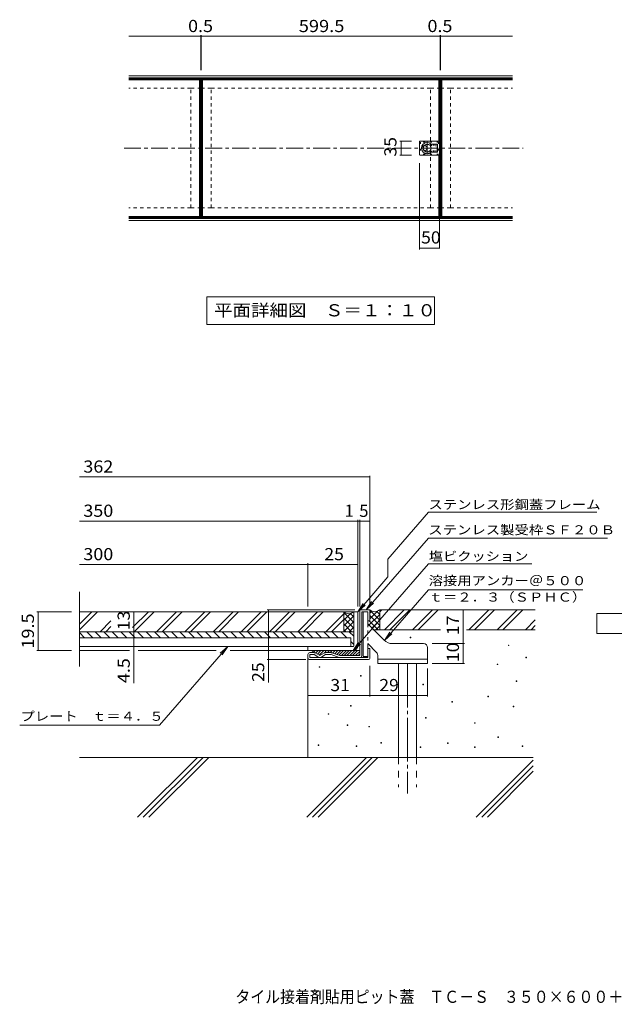
# Model space of a CAD drawing. Units: millimetres. Extents: x -1373 to 1455, y -1360 to 1225.
# Drawn here: x -1373 to 117, y -1360 to 1107 of the extents above; entities that cross this region are included whole.
import ezdxf

# ---------------------------------------------------------------- set-up
doc = ezdxf.new("R2010")
doc.units = ezdxf.units.MM
doc.header["$LTSCALE"] = 10
for name, pattern in [('JWW_CENTER1', [6.773333, 4.233333, -0.846667, 0.846667, -0.846667]), ('JWW_CENTER2', [13.546667, 11.006667, -0.846667, 0.846667, -0.846667]), ('JWW_DASHED1', [1.693333, 0.846667, -0.846667]), ('JWW_DASHED2', [3.386667, 1.693333, -1.693333]), ('JWW_HOJO', [1.693333, -1.27, 0.423333])]:
    doc.linetypes.add(name, pattern=pattern)
for name, color, linetype in [('C-0', 7, 'Continuous'), ('C-1', 7, 'Continuous'), ('C-2', 7, 'Continuous'), ('C-4', 7, 'Continuous'), ('C-5', 7, 'Continuous'), ('C-C', 7, 'Continuous'), ('C-F', 7, 'Continuous'), ('D-0', 7, 'Continuous'), ('D-1', 7, 'Continuous'), ('D-2', 7, 'Continuous'), ('D-3', 7, 'Continuous'), ('D-4', 7, 'Continuous'), ('D-5', 7, 'Continuous'), ('D-6', 7, 'Continuous'), ('D-9', 7, 'Continuous'), ('F-5ﾚｲﾔ', 7, 'Continuous')]:
    doc.layers.add(name, color=color, linetype=linetype)
doc.styles.add('ＭＳ ゴシック', font='txt', dxfattribs={"height": 1})

msp = doc.modelspace()

# ---------------------------------------------------------------- linework, layer by layer
at = {"layer": 'C-0', "color": 2, "linetype": 'Continuous', "lineweight": 9}
for p, q in [((-138.3, 966.3), (-1099.3, 966.3)), ((-138.3, 961.3), (-1099.3, 961.3)), ((-138.3, 609.3), (-1099.3, 609.3)), ((-138.3, 604.3), (-1099.3, 604.3))]:
    msp.add_line(p, q, dxfattribs=at)
at = {"layer": 'C-0', "color": 4, "linetype": 'Continuous', "lineweight": 9}
for p, q in [((-920.8, 960.3), (-1099.3, 960.3)), ((-920.8, 958.3), (-1099.3, 958.3)), ((-920.8, 960.3), (-920.8, 935.3)), ((-916.3, 960.3), (-320.8, 960.3)), ((-916.3, 960.3), (-916.3, 935.3)), ((-916.3, 958.3), (-320.8, 958.3)), ((-320.8, 960.3), (-320.8, 935.3)), ((-316.3, 960.3), (-316.3, 935.3)), ((-316.3, 960.3), (-138.3, 960.3)), ((-316.3, 958.3), (-138.3, 958.3)), ((-920.8, 935.3), (-923.8, 935.3)), ((-916.3, 935.3), (-913.3, 935.3)), ((-323.8, 935.3), (-320.8, 935.3)), ((-316.3, 935.3), (-313.3, 935.3)), ((-920.8, 635.3), (-923.8, 635.3)), ((-920.8, 610.3), (-920.8, 635.3)), ((-916.3, 610.3), (-916.3, 635.3)), ((-916.3, 635.3), (-913.3, 635.3)), ((-323.8, 635.3), (-320.8, 635.3)), ((-320.8, 610.3), (-320.8, 635.3)), ((-316.3, 610.3), (-316.3, 635.3)), ((-316.3, 635.3), (-313.3, 635.3)), ((-920.8, 612.3), (-1099.3, 612.3)), ((-920.8, 610.3), (-1099.3, 610.3)), ((-916.3, 612.3), (-320.8, 612.3)), ((-916.3, 610.3), (-320.8, 610.3)), ((-316.3, 612.3), (-138.3, 612.3)), ((-316.3, 610.3), (-138.3, 610.3))]:
    msp.add_line(p, q, dxfattribs=at)
at = {"layer": 'C-0', "color": 4, "linetype": 'JWW_DASHED1', "lineweight": 9}
for p, q in [((-943.8, 935.3), (-1099.3, 935.3)), ((-893.3, 935.3), (-343.8, 935.3)), ((-293.3, 935.3), (-138.3, 935.3)), ((-943.8, 635.3), (-1099.3, 635.3)), ((-893.3, 635.3), (-343.8, 635.3)), ((-293.3, 635.3), (-138.3, 635.3))]:
    msp.add_line(p, q, dxfattribs=at)
at = {"layer": 'C-1', "color": 6, "linetype": 'Continuous', "lineweight": 9}
for p, q in [((-918.8, 960.3), (-920.8, 960.3)), ((-920.8, 610.3), (-920.8, 960.3)), ((-918.8, 610.3), (-918.8, 960.3)), ((-918.3, 960.3), (-916.3, 960.3)), ((-918.3, 610.3), (-918.3, 960.3)), ((-916.3, 610.3), (-916.3, 960.3)), ((-318.8, 960.3), (-320.8, 960.3)), ((-320.8, 610.3), (-320.8, 960.3)), ((-318.8, 610.3), (-318.8, 960.3)), ((-318.3, 960.3), (-316.3, 960.3)), ((-318.3, 610.3), (-318.3, 960.3)), ((-316.3, 610.3), (-316.3, 960.3)), ((-923.8, 935.3), (-920.8, 935.3)), ((-913.3, 935.3), (-916.3, 935.3)), ((-323.8, 935.3), (-320.8, 935.3)), ((-313.3, 935.3), (-316.3, 935.3)), ((-923.8, 635.3), (-920.8, 635.3)), ((-913.3, 635.3), (-916.3, 635.3)), ((-323.8, 635.3), (-320.8, 635.3)), ((-313.3, 635.3), (-316.3, 635.3)), ((-918.8, 610.3), (-920.8, 610.3)), ((-918.3, 610.3), (-916.3, 610.3)), ((-318.8, 610.3), (-320.8, 610.3)), ((-318.3, 610.3), (-316.3, 610.3))]:
    msp.add_line(p, q, dxfattribs=at)
at = {"layer": 'C-1', "color": 6, "linetype": 'JWW_DASHED1', "lineweight": 9}
for p, q in [((-943.8, 935.3), (-923.8, 935.3)), ((-943.8, 635.3), (-943.8, 935.3)), ((-893.3, 935.3), (-913.3, 935.3)), ((-893.3, 635.3), (-893.3, 935.3)), ((-343.8, 935.3), (-323.8, 935.3)), ((-343.8, 635.3), (-343.8, 935.3)), ((-293.3, 935.3), (-313.3, 935.3)), ((-293.3, 635.3), (-293.3, 935.3)), ((-943.8, 635.3), (-923.8, 635.3)), ((-893.3, 635.3), (-913.3, 635.3)), ((-343.8, 635.3), (-323.8, 635.3)), ((-293.3, 635.3), (-313.3, 635.3))]:
    msp.add_line(p, q, dxfattribs=at)
at = {"layer": 'C-1', "color": 3, "linetype": 'JWW_CENTER1', "lineweight": 9}
msp.add_line((-1111.5, 785.3), (-111.1, 785.3), dxfattribs=at)
at = {"layer": 'C-2', "color": 3, "linetype": 'Continuous', "lineweight": 9}
for p, q in [((-922.3, 956.8), (-1099.3, 956.8)), ((-922.3, 613.8), (-922.3, 956.8)), ((-914.8, 956.8), (-322.3, 956.8)), ((-914.8, 613.8), (-914.8, 956.8)), ((-322.3, 802.8), (-322.3, 956.8)), ((-314.8, 956.8), (-138.3, 956.8)), ((-314.8, 613.8), (-314.8, 956.8)), ((-322.3, 613.8), (-322.3, 767.8)), ((-922.3, 613.8), (-1099.3, 613.8)), ((-914.8, 613.8), (-322.3, 613.8)), ((-314.8, 613.8), (-138.3, 613.8))]:
    msp.add_line(p, q, dxfattribs=at)
at = {"layer": 'C-4', "color": 7, "linetype": 'Continuous', "lineweight": 9}
for p, q in [((-1099.3, 1065.5), (-918.8, 1065.5)), ((-918.8, 1068.5), (-918.8, 980.3)), ((-918.8, 1065.5), (-918.3, 1065.5)), ((-918.3, 1068.5), (-918.3, 980.3)), ((-918.3, 1065.5), (-318.8, 1065.5)), ((-318.8, 1068.5), (-318.8, 980.3)), ((-318.8, 1065.5), (-318.3, 1065.5)), ((-318.3, 1068.5), (-318.3, 980.3)), ((-318.3, 1065.5), (-138.3, 1065.5)), ((-420.1, 802.8), (-390.8, 802.8)), ((-417.1, 802.8), (-417.1, 767.8)), ((-420.1, 767.8), (-390.8, 767.8)), ((-370.8, 531.5), (-370.8, 747.8)), ((-320.8, 533.5), (-320.8, 762.3)), ((-320.8, 534.5), (-370.8, 534.5))]:
    msp.add_line(p, q, dxfattribs=at)
at = {"layer": 'C-4', "color": 7, "linetype": 'Continuous', "lineweight": 9, "const_width": 1}
for points in [[(-918.3, 1065.5, 0.414214), (-918.8, 1066, 0.414214), (-919.3, 1065.5, 0.414214), (-918.8, 1065, 0.414214)], [(-917.8, 1065.5, 0.414214), (-918.3, 1066, 0.414214), (-918.8, 1065.5, 0.414214), (-918.3, 1065, 0.414214)], [(-318.3, 1065.5, 0.414214), (-318.8, 1066, 0.414214), (-319.3, 1065.5, 0.414214), (-318.8, 1065, 0.414214)], [(-317.8, 1065.5, 0.414214), (-318.3, 1066, 0.414214), (-318.8, 1065.5, 0.414214), (-318.3, 1065, 0.414214)], [(-416.6, 802.8, 0.414214), (-417.1, 803.3, 0.414214), (-417.6, 802.8, 0.414214), (-417.1, 802.3, 0.414214)], [(-416.6, 767.8, 0.414214), (-417.1, 768.3, 0.414214), (-417.6, 767.8, 0.414214), (-417.1, 767.3, 0.414214)], [(-370.3, 534.5, 0.414214), (-370.8, 535, 0.414214), (-371.3, 534.5, 0.414214), (-370.8, 534, 0.414214)], [(-320.3, 534.5, 0.414214), (-320.8, 535, 0.414214), (-321.3, 534.5, 0.414214), (-320.8, 534, 0.414214)]]:
    msp.add_lwpolyline(points, format="xyb", close=True, dxfattribs=at)
at = {"layer": 'C-5', "color": 7, "linetype": 'Continuous', "lineweight": 9}
for p, q in [((-904, 413), (-333, 413)), ((-904, 413), (-904, 343)), ((-333, 413), (-333, 343)), ((-904, 343), (-333, 343))]:
    msp.add_line(p, q, dxfattribs=at)
at = {"layer": 'C-C', "color": 2, "linetype": 'Continuous', "lineweight": 9}
for p, q in [((-370.8, 768.8), (-370.8, 801.8)), ((-321.8, 802.8), (-369.8, 802.8)), ((-325.8, 795.5), (-341.7, 795.5)), ((-325.8, 775), (-325.8, 795.5)), ((-320.8, 801.8), (-320.8, 768.8)), ((-321.8, 767.8), (-369.8, 767.8)), ((-325.8, 775), (-341.7, 775))]:
    msp.add_line(p, q, dxfattribs=at)
at = {"layer": 'C-C', "color": 2, "linetype": 'JWW_HOJO', "lineweight": 9}
for p, q in [((-368.3, 800.3), (-368.3, 770.3)), ((-323.3, 800.3), (-368.3, 800.3)), ((-340.8, 795.5), (-340.8, 775)), ((-323.3, 800.3), (-323.3, 770.3)), ((-323.3, 770.3), (-368.3, 770.3))]:
    msp.add_line(p, q, dxfattribs=at)
at = {"layer": 'C-C', "color": 7, "linetype": 'JWW_HOJO', "lineweight": 9}
for p, q in [((-359.6, 791.3), (-360.8, 791.3)), ((-359.6, 779.3), (-360.8, 779.3))]:
    msp.add_line(p, q, dxfattribs=at)
at = {"layer": 'C-C', "color": 3, "linetype": 'JWW_CENTER1', "lineweight": 9}
msp.add_line((-351.6, 801), (-351.6, 770.4), dxfattribs=at)
at = {"layer": 'C-C', "color": 7, "linetype": 'Continuous', "lineweight": 9}
for p, q in [((-326, 795.3), (-341.8, 795.3)), ((-326.3, 775.3), (-326.3, 795.3)), ((-326, 775.3), (-326, 795.3)), ((-326, 775.3), (-341.8, 775.3))]:
    msp.add_line(p, q, dxfattribs=at)
at = {"layer": 'C-C', "color": 3, "linetype": 'JWW_HOJO', "lineweight": 9}
for p, q in [((-336.8, 775.3), (-336.8, 795.3)), ((-334.4, 775.3), (-334.4, 795.3)), ((-330.1, 775.3), (-330.1, 795.3))]:
    msp.add_line(p, q, dxfattribs=at)
at = {"layer": 'C-C', "color": 7, "linetype": 'Continuous', "lineweight": 9}
msp.add_circle((-351.6, 785.3), 10, dxfattribs=at)
at = {"layer": 'C-C', "color": 30, "linetype": 'JWW_HOJO', "lineweight": 5}
msp.add_circle((-356.6, 785.3), 5, dxfattribs=at)
at = {"layer": 'C-C', "color": 2, "linetype": 'Continuous', "lineweight": 9}
for centre, radius, start, end in [((-369.8, 801.8), 1, 90, 180), ((-351.6, 785.3), 14.2, 46.2059, 313.7941), ((-356.5, 792.2), 1, 125.5126, 261.2696), ((-351.6, 785.3), 9.5, 234.4874, 125.5126), ((-357.6, 785.3), 6, 278.7304, 81.2696), ((-321.8, 801.8), 1, 0, 90), ((-369.8, 768.8), 1, 180, 270), ((-356.5, 778.3), 1, 98.7304, 234.4874), ((-321.8, 768.8), 1, 270, 0)]:
    msp.add_arc(centre, radius, start, end, dxfattribs=at)
at = {"layer": 'C-C', "color": 7, "linetype": 'Continuous', "lineweight": 9}
msp.add_arc((-351.6, 785.3), 14, 45.5847, 314.4153, dxfattribs=at)
at = {"layer": 'C-C', "color": 7, "linetype": 'JWW_HOJO', "lineweight": 9}
msp.add_arc((-351.6, 785.3), 11, 146.9443, 213.0557, dxfattribs=at)
at = {"layer": 'D-0', "color": 7, "linetype": 'Continuous', "lineweight": 9}
for p, q in [((-394.4, -441.6), (-394.4, -440.1)), ((-394.4, -440.1), (-392.9, -440.1)), ((-392.9, -441.6), (-394.4, -441.6)), ((-392.9, -440.1), (-392.9, -441.6)), ((-148.2, -461.5), (-148.2, -460)), ((-148.2, -460), (-146.7, -460)), ((-146.7, -461.5), (-148.2, -461.5)), ((-146.7, -460), (-146.7, -461.5)), ((-104.5, -491.9), (-104.5, -490.4)), ((-104.5, -490.4), (-103, -490.4)), ((-103, -491.9), (-104.5, -491.9)), ((-103, -490.4), (-103, -491.9)), ((-622.1, -515.8), (-622.1, -514.3)), ((-622.1, -514.3), (-620.6, -514.3)), ((-620.6, -515.8), (-622.1, -515.8)), ((-620.6, -514.3), (-620.6, -515.8)), ((-176, -509.1), (-176, -507.6)), ((-176, -507.6), (-174.5, -507.6)), ((-174.5, -509.1), (-176, -509.1)), ((-174.5, -507.6), (-174.5, -509.1)), ((-518.9, -538.3), (-518.9, -536.8)), ((-518.9, -536.8), (-517.4, -536.8)), ((-517.4, -538.3), (-518.9, -538.3)), ((-517.4, -536.8), (-517.4, -538.3)), ((-362.6, -559.5), (-362.6, -558)), ((-362.6, -558), (-361.1, -558)), ((-361.1, -559.5), (-362.6, -559.5)), ((-361.1, -558), (-361.1, -559.5)), ((-128.3, -551.5), (-128.3, -550)), ((-128.3, -550), (-126.8, -550)), ((-126.8, -551.5), (-128.3, -551.5)), ((-126.8, -550), (-126.8, -551.5)), ((-199.8, -589.9), (-199.8, -588.4)), ((-199.8, -588.4), (-198.3, -588.4)), ((-198.3, -589.9), (-199.8, -589.9)), ((-198.3, -588.4), (-198.3, -589.9)), ((-543.7, -613.3), (-543.7, -611.8)), ((-543.7, -611.8), (-542.2, -611.8)), ((-542.2, -613.3), (-543.7, -613.3)), ((-542.2, -611.8), (-542.2, -613.3)), ((-289.8, -603.1), (-289.8, -601.6)), ((-289.8, -601.6), (-288.3, -601.6)), ((-288.3, -603.1), (-289.8, -603.1)), ((-288.3, -601.6), (-288.3, -603.1)), ((-136.3, -615.1), (-136.3, -613.6)), ((-136.3, -613.6), (-134.8, -613.6)), ((-134.8, -615.1), (-136.3, -615.1)), ((-134.8, -613.6), (-134.8, -615.1)), ((-599.6, -633.6), (-599.6, -632.1)), ((-599.6, -632.1), (-598.1, -632.1)), ((-598.1, -633.6), (-599.6, -633.6)), ((-598.1, -632.1), (-598.1, -633.6)), ((-356, -642.9), (-356, -641.4)), ((-356, -641.4), (-354.5, -641.4)), ((-354.5, -641.4), (-354.5, -642.9)), ((-552, -661.4), (-552, -659.9)), ((-552, -659.9), (-550.5, -659.9)), ((-550.5, -661.4), (-552, -661.4)), ((-550.5, -659.9), (-550.5, -661.4)), ((-497.7, -665.4), (-497.7, -663.9)), ((-497.7, -663.9), (-496.2, -663.9)), ((-496.2, -665.4), (-497.7, -665.4)), ((-496.2, -663.9), (-496.2, -665.4)), ((-354.5, -642.9), (-356, -642.9)), ((-232.9, -656.1), (-232.9, -654.6)), ((-232.9, -654.6), (-231.4, -654.6)), ((-231.4, -656.1), (-232.9, -656.1)), ((-231.4, -654.6), (-231.4, -656.1)), ((-174.7, -691.8), (-174.7, -690.3)), ((-174.7, -690.3), (-173.2, -690.3)), ((-173.2, -690.3), (-173.2, -691.8)), ((-624.8, -711.7), (-624.8, -710.2)), ((-624.8, -710.2), (-623.3, -710.2)), ((-623.3, -711.7), (-624.8, -711.7)), ((-623.3, -710.2), (-623.3, -711.7)), ((-529.5, -714.3), (-529.5, -712.8)), ((-529.5, -712.8), (-528, -712.8)), ((-528, -714.3), (-529.5, -714.3)), ((-528, -712.8), (-528, -714.3)), ((-468, -706.2), (-468, -704.7)), ((-468, -704.7), (-466.5, -704.7)), ((-466.5, -706.2), (-468, -706.2)), ((-466.5, -704.7), (-466.5, -706.2)), ((-369.3, -717), (-369.3, -715.5)), ((-369.3, -715.5), (-367.8, -715.5)), ((-367.8, -715.5), (-367.8, -717)), ((-300.4, -706.4), (-300.4, -704.9)), ((-300.4, -704.9), (-298.9, -704.9)), ((-298.9, -706.4), (-300.4, -706.4)), ((-298.9, -704.9), (-298.9, -706.4)), ((-232.9, -717), (-232.9, -715.5)), ((-232.9, -715.5), (-231.4, -715.5)), ((-231.4, -715.5), (-231.4, -717)), ((-173.2, -691.8), (-174.7, -691.8)), ((-113.8, -714.3), (-113.8, -712.8)), ((-113.8, -712.8), (-112.3, -712.8)), ((-112.3, -714.3), (-113.8, -714.3)), ((-112.3, -712.8), (-112.3, -714.3)), ((-367.8, -717), (-369.3, -717)), ((-231.4, -717), (-232.9, -717))]:
    msp.add_line(p, q, dxfattribs=at)
at = {"layer": 'D-1', "color": 2, "linetype": 'Continuous', "lineweight": 9}
for p, q in [((-520.8, -486.6), (-520.8, -374.6)), ((-517.8, -371.6), (-498.8, -371.6)), ((-500.8, -376.6), (-515.8, -376.6)), ((-515.8, -486.6), (-515.8, -376.6)), ((-500.8, -399.1), (-500.8, -376.6)), ((-495.8, -374.6), (-495.8, -399.1)), ((-495.8, -399.1), (-500.8, -399.1)), ((-650.8, -491.6), (-650.8, -484.1)), ((-635.1, -479.1), (-645.8, -479.1)), ((-645.8, -491.6), (-645.8, -484.1)), ((-635.1, -484.1), (-645.8, -484.1)), ((-645.8, -491.6), (-500.8, -491.6)), ((-623.3, -490.9), (-635.1, -484.1)), ((-632.6, -479.7), (-620.8, -486.6)), ((-609, -479.7), (-620.8, -486.6)), ((-618.3, -490.9), (-606.5, -484.1)), ((-592.7, -479.1), (-606.5, -479.1)), ((-592.4, -484.1), (-606.5, -484.1)), ((-572.2, -491.3), (-592.4, -484.1)), ((-591.1, -479.3), (-570.8, -486.6)), ((-520.8, -486.6), (-570.8, -486.6)), ((-495.8, -469.1), (-500.8, -469.1)), ((-500.8, -491.6), (-500.8, -469.1)), ((-495.8, -493.6), (-495.8, -469.1)), ((-645.8, -496.6), (-498.8, -496.6))]:
    msp.add_line(p, q, dxfattribs=at)
for centre, radius, start, end in [((-517.8, -374.6), 3, 90, 180), ((-498.8, -374.6), 3, 0, 90), ((-645.8, -484.1), 5, 90, 180), ((-645.8, -491.6), 5, 180, 270), ((-635.1, -484.1), 5, 60, 90), ((-620.8, -486.6), 5, 240, 300), ((-606.5, -484.1), 5, 90, 120), ((-592.7, -484.1), 5, 70.4316, 90), ((-570.5, -486.6), 5, 250.439, 270), ((-520.8, -486.6), 5, 270, 0), ((-498.8, -493.6), 3, 270, 0)]:
    msp.add_arc(centre, radius, start, end, dxfattribs=at)
at = {"layer": 'D-2', "color": 4, "linetype": 'Continuous', "lineweight": 9}
for p, q in [((-1223.5, -514.1), (-1223.5, -326.6)), ((-1223.5, -376.6), (-525.8, -376.6)), ((-535.8, -461.6), (-535.8, -376.6)), ((-525.8, -376.6), (-525.8, -461.6)), ((-1223.5, -464.1), (-538.3, -464.1)), ((-650.8, -474.1), (-650.8, -464.1)), ((-1223.5, -474.1), (-1098, -474.1)), ((-1076.5, -474.1), (-880.9, -474.1)), ((-845.6, -474.1), (-538.3, -474.1))]:
    msp.add_line(p, q, dxfattribs=at)
at = {"layer": 'D-2', "color": 2, "linetype": 'Continuous', "lineweight": 9}
for p, q in [((-1192, -376.6), (-1223.5, -408)), ((-1177.8, -376.6), (-1223.5, -422.2)), ((-1050.5, -376.6), (-1090.4, -416.4)), ((-1036.4, -376.6), (-1086.4, -426.6)), ((-979.8, -376.6), (-1029.8, -426.6)), ((-965.7, -376.6), (-1015.7, -426.6)), ((-909.1, -376.6), (-959.1, -426.6)), ((-895, -376.6), (-945, -426.6)), ((-838.4, -376.6), (-888.4, -426.6)), ((-824.3, -376.6), (-874.3, -426.6)), ((-767.7, -376.6), (-817.7, -426.6)), ((-753.6, -376.6), (-803.6, -426.6)), ((-697, -376.6), (-747, -426.6)), ((-682.8, -376.6), (-732.8, -426.6)), ((-626.3, -376.6), (-676.3, -426.6)), ((-612.1, -376.6), (-662.1, -426.6)), ((-560.8, -381.8), (-605.6, -426.6)), ((-560.8, -376.6), (-560.8, -426.6)), ((-1144.4, -399.7), (-1171.2, -426.6)), ((-1144.4, -413.8), (-1157.1, -426.6)), ((-560.8, -395.9), (-591.4, -426.6)), ((-1223.5, -426.6), (-535.8, -426.6))]:
    msp.add_line(p, q, dxfattribs=at)
at = {"layer": 'D-2', "color": 7, "linetype": 'Continuous', "lineweight": 9}
for p, q in [((-1223.5, -429), (-1210.9, -441.6)), ((-1204.7, -426.6), (-1189.7, -441.6)), ((-1183.5, -426.6), (-1168.5, -441.6)), ((-1162.2, -426.6), (-1147.2, -441.6)), ((-1141, -426.6), (-1126, -441.6)), ((-1119.8, -426.6), (-1104.8, -441.6)), ((-1098.6, -426.6), (-1083.6, -441.6)), ((-1077.4, -426.6), (-1062.4, -441.6)), ((-1056.2, -426.6), (-1041.2, -441.6)), ((-1035, -426.6), (-1020, -441.6)), ((-1013.7, -426.6), (-998.7, -441.6)), ((-992.5, -426.6), (-977.5, -441.6)), ((-971.3, -426.6), (-956.3, -441.6)), ((-950.1, -426.6), (-935.1, -441.6)), ((-928.9, -426.6), (-913.9, -441.6)), ((-907.7, -426.6), (-892.7, -441.6)), ((-886.5, -426.6), (-871.5, -441.6)), ((-865.3, -426.6), (-850.3, -441.6)), ((-844, -426.6), (-829, -441.6)), ((-822.8, -426.6), (-807.8, -441.6)), ((-801.6, -426.6), (-786.6, -441.6)), ((-780.4, -426.6), (-765.4, -441.6)), ((-759.2, -426.6), (-744.2, -441.6)), ((-738, -426.6), (-723, -441.6)), ((-716.8, -426.6), (-701.8, -441.6)), ((-695.5, -426.6), (-680.5, -441.6)), ((-674.3, -426.6), (-659.3, -441.6)), ((-653.1, -426.6), (-638.1, -441.6)), ((-631.9, -426.6), (-616.9, -441.6)), ((-610.7, -426.6), (-595.7, -441.6)), ((-589.5, -426.6), (-574.5, -441.6)), ((-568.3, -426.6), (-553.3, -441.6)), ((-547.1, -426.6), (-535.8, -437.8)), ((-543.3, -451.5), (-535.8, -459))]:
    msp.add_line(p, q, dxfattribs=at)
at = {"layer": 'D-2', "color": 3, "linetype": 'Continuous', "lineweight": 9}
for p, q in [((-1223.5, -441.6), (-543.3, -441.6)), ((-543.3, -441.6), (-543.3, -464.1)), ((-543.3, -464.1), (-1223.5, -464.1))]:
    msp.add_line(p, q, dxfattribs=at)
at = {"layer": 'D-2', "color": 4, "linetype": 'Continuous', "lineweight": 9}
for radius in [2.5, 12.5]:
    msp.add_arc((-538.3, -461.6), radius, 270, 0, dxfattribs=at)
at = {"layer": 'D-3', "color": 3, "linetype": 'Continuous', "lineweight": 9}
for p, q in [((-512.3, -376.6), (-512.3, -489.1)), ((-512.3, -376.6), (-500.8, -376.6)), ((-500.8, -406.6), (-500.8, -376.6)), ((-459.6, -447.8), (-500.8, -406.6)), ((-478.7, -478.6), (-500.8, -456.6)), ((-500.8, -489.1), (-500.8, -456.6)), ((-438.4, -456.6), (-360.8, -456.6)), ((-350.8, -466.6), (-350.8, -506.6)), ((-500.8, -489.1), (-512.3, -489.1)), ((-475.8, -506.6), (-475.8, -485.7)), ((-350.8, -495.1), (-475.8, -495.1)), ((-350.8, -506.6), (-475.8, -506.6))]:
    msp.add_line(p, q, dxfattribs=at)
at = {"layer": 'D-3', "color": 2, "linetype": 'Continuous', "lineweight": 9}
for p, q in [((-470.8, -421.6), (-470.8, -371.6)), ((-470.8, -371.6), (-80.8, -371.6)), ((-465.7, -371.6), (-470.8, -376.6)), ((-409.1, -371.6), (-459.1, -421.6)), ((-395, -371.6), (-445, -421.6)), ((-338.4, -371.6), (-388.4, -421.6)), ((-324.3, -371.6), (-374.3, -421.6)), ((-197, -371.6), (-247, -421.6)), ((-182.9, -371.6), (-232.9, -421.6)), ((-126.3, -371.6), (-176.3, -421.6)), ((-112.2, -371.6), (-162.2, -421.6)), ((-80.8, -396.7), (-105.6, -421.6)), ((-80.8, -410.9), (-91.4, -421.6)), ((-470.8, -421.6), (-318, -421.6)), ((-252.9, -421.6), (-80.8, -421.6))]:
    msp.add_line(p, q, dxfattribs=at)
at = {"layer": 'D-3', "color": 3, "linetype": 'JWW_DASHED1', "lineweight": 9}
msp.add_line((-500.8, -406.6), (-500.8, -456.6), dxfattribs=at)
at = {"layer": 'D-3', "color": 3, "linetype": 'Continuous', "lineweight": 9}
for centre, radius, start, end in [((-438.4, -426.6), 30, 224.9997, 270), ((-360.8, -466.6), 10, 0, 90), ((-485.8, -485.7), 10, 0, 45)]:
    msp.add_arc(centre, radius, start, end, dxfattribs=at)
at = {"layer": 'D-4', "color": 7, "linetype": 'Continuous', "lineweight": 9}
for p, q in [((-1223.5, -38.7), (-495.8, -38.7)), ((-495.8, -363.6), (-495.8, -35.7)), ((-525.8, -363.6), (-525.8, -146.4)), ((-520.8, -363.6), (-520.8, -146.4)), ((-1223.5, -149.4), (-525.8, -149.4)), ((-525.8, -149.4), (-520.8, -149.4)), ((-520.8, -149.4), (-495.8, -149.4)), ((-1223.5, -258.1), (-650.8, -258.1)), ((-650.8, -363.6), (-650.8, -255.1)), ((-650.8, -258.1), (-525.8, -258.1)), ((-1329.7, -376.6), (-1243.5, -376.6)), ((-1326.7, -474.1), (-1326.7, -376.6)), ((-1086.6, -441.6), (-1086.6, -376.6)), ((-533.1, -371.6), (-752.5, -371.6)), ((-749.5, -554.3), (-749.5, -371.6)), ((-261.4, -456.6), (-261.4, -371.6)), ((-1086.6, -555.5), (-1086.6, -441.6)), ((-470.8, -421.6), (-488.3, -421.6)), ((-339, -456.6), (-258.4, -456.6)), ((-261.4, -506.6), (-261.4, -456.6)), ((-1329.7, -474.1), (-1243.5, -474.1)), ((-655.7, -496.6), (-752.5, -496.6)), ((-495.8, -512), (-495.8, -589.2)), ((-339, -506.6), (-258.4, -506.6)), ((-350.8, -518.9), (-350.8, -589.2)), ((-495.8, -586.2), (-650.8, -586.2)), ((-495.8, -586.2), (-350.8, -586.2))]:
    msp.add_line(p, q, dxfattribs=at)
at = {"layer": 'D-4', "color": 7, "linetype": 'Continuous', "lineweight": 9, "const_width": 1}
for points in [[(-495.3, -38.7, 0.414214), (-495.8, -38.2, 0.414214), (-496.3, -38.7, 0.414214), (-495.8, -39.2, 0.414214)], [(-525.3, -149.4, 0.414214), (-525.8, -148.9, 0.414214), (-526.3, -149.4, 0.414214), (-525.8, -149.9, 0.414214)], [(-520.3, -149.4, 0.414214), (-520.8, -148.9, 0.414214), (-521.3, -149.4, 0.414214), (-520.8, -149.9, 0.414214)], [(-495.3, -149.4, 0.414214), (-495.8, -148.9, 0.414214), (-496.3, -149.4, 0.414214), (-495.8, -149.9, 0.414214)], [(-650.3, -258.1, 0.414214), (-650.8, -257.6, 0.414214), (-651.3, -258.1, 0.414214), (-650.8, -258.6, 0.414214)], [(-525.3, -258.1, 0.414214), (-525.8, -257.6, 0.414214), (-526.3, -258.1, 0.414214), (-525.8, -258.6, 0.414214)], [(-1326.2, -376.6, 0.414214), (-1326.7, -376.1, 0.414214), (-1327.2, -376.6, 0.414214), (-1326.7, -377.1, 0.414214)], [(-1086.1, -376.6, 0.414214), (-1086.6, -376.1, 0.414214), (-1087.1, -376.6, 0.414214), (-1086.6, -377.1, 0.414214)], [(-749, -371.6, 0.414214), (-749.5, -371.1, 0.414214), (-750, -371.6, 0.414214), (-749.5, -372.1, 0.414214)], [(-260.9, -371.6, 0.414214), (-261.4, -371.1, 0.414214), (-261.9, -371.6, 0.414214), (-261.4, -372.1, 0.414214)], [(-1086.1, -441.6, 0.414214), (-1086.6, -441.1, 0.414214), (-1087.1, -441.6, 0.414214), (-1086.6, -442.1, 0.414214)], [(-1086.1, -464.1, 0.414214), (-1086.6, -463.6, 0.414214), (-1087.1, -464.1, 0.414214), (-1086.6, -464.6, 0.414214)], [(-260.9, -456.6, 0.414214), (-261.4, -456.1, 0.414214), (-261.9, -456.6, 0.414214), (-261.4, -457.1, 0.414214)], [(-1326.2, -474.1, 0.414214), (-1326.7, -473.6, 0.414214), (-1327.2, -474.1, 0.414214), (-1326.7, -474.6, 0.414214)], [(-749, -496.6, 0.414214), (-749.5, -496.1, 0.414214), (-750, -496.6, 0.414214), (-749.5, -497.1, 0.414214)], [(-260.9, -506.6, 0.414214), (-261.4, -506.1, 0.414214), (-261.9, -506.6, 0.414214), (-261.4, -507.1, 0.414214)], [(-650.3, -586.2, 0.414214), (-650.8, -585.7, 0.414214), (-651.3, -586.2, 0.414214), (-650.8, -586.7, 0.414214)], [(-495.3, -586.2, 0.414214), (-495.8, -585.7, 0.414214), (-496.3, -586.2, 0.414214), (-495.8, -586.7, 0.414214)], [(-350.3, -586.2, 0.414214), (-350.8, -585.7, 0.414214), (-351.3, -586.2, 0.414214), (-350.8, -586.7, 0.414214)]]:
    msp.add_lwpolyline(points, format="xyb", close=True, dxfattribs=at)
at = {"layer": 'D-5', "color": 7, "linetype": 'Continuous', "lineweight": 9}
for p, q in [((-450.5, -245), (-348.4, -126.8)), ((73.2, -126.8), (-348.4, -126.8)), ((-505, -371.6), (-348.5, -191.8)), ((100.3, -191.8), (-348.5, -191.8)), ((-450.5, -245), (-450.5, -289.4)), ((-537.6, -474.1), (-348.5, -256.8)), ((-89.1, -256.8), (-348.5, -256.8)), ((-450.5, -289.4), (-525.8, -376.6)), ((-348.5, -321.8), (-458.8, -448.5)), ((-348.5, -321.8), (38.2, -321.8)), ((-525.8, -376.6), (-512.1, -355.7)), ((-525.8, -376.6), (-507.1, -359.9)), ((-505, -371.6), (-491.2, -350.7)), ((-505, -371.6), (-486.2, -355)), ((73.7, -381.2), (298.7, -381.2)), ((73.7, -431.2), (73.7, -381.2)), ((-445, -427.7), (-458.8, -448.5)), ((-440.1, -432), (-458.8, -448.5)), ((298.7, -431.2), (73.7, -431.2)), ((-1023, -661.1), (-851.5, -464.1)), ((-870.3, -480.6), (-851.5, -464.1)), ((-865.3, -484.9), (-851.5, -464.1)), ((-537.6, -474.1), (-523.8, -453.2)), ((-537.6, -474.1), (-518.9, -457.5)), ((-1373.1, -661.1), (-1023, -661.1))]:
    msp.add_line(p, q, dxfattribs=at)
at = {"layer": 'D-5', "color": 6, "linetype": 'Continuous', "lineweight": 9}
for p, q in [((-560.8, -378.9), (-535.8, -403.9)), ((-556.5, -379.6), (-560.8, -383.8)), ((-543.8, -381), (-560.8, -398)), ((-535.8, -387.1), (-560.8, -412.1)), ((-560.8, -393), (-535.8, -418)), ((-544.4, -381.1), (-535.8, -389.7)), ((-498.8, -371.6), (-495.8, -371.6)), ((-470.8, -383.7), (-498.5, -411.4)), ((-496.5, -371.6), (-470.8, -397.3)), ((-490.4, -375.1), (-495.8, -380.4)), ((-476.4, -375.2), (-495.8, -394.6)), ((-495.8, -386.4), (-470.8, -411.4)), ((-478.1, -375.8), (-470.8, -383.2)), ((-535.8, -401.3), (-560.8, -426.3)), ((-560.8, -407.1), (-541.4, -426.6)), ((-535.8, -415.4), (-546.9, -426.6)), ((-497.3, -399.1), (-474.8, -421.6)), ((-470.8, -397.8), (-491.4, -418.4)), ((-470.8, -412), (-480.4, -421.6)), ((-560.8, -421.3), (-555.5, -426.6))]:
    msp.add_line(p, q, dxfattribs=at)
for centre, start, end in [((-548.3, -363.4), 226.3968, 313.6032), ((-483.3, -358.4), 226.3925, 313.6036)]:
    msp.add_arc(centre, 18.1, start, end, dxfattribs=at)
at = {"layer": 'D-6', "color": 6, "linetype": 'Continuous', "lineweight": 9}
for p, q in [((-650.8, -491.6), (-650.8, -741.6)), ((-423.7, -741.6), (-423.7, -506.6)), ((-378.7, -741.6), (-378.7, -506.6)), ((-85.8, -741.6), (-1223.5, -741.6)), ((-927.6, -741.6), (-1077.6, -891.6)), ((-913.5, -741.6), (-1063.5, -891.6)), ((-899.4, -741.6), (-1049.4, -891.6)), ((-503.4, -741.6), (-653.4, -891.6)), ((-489.2, -741.6), (-639.2, -891.6)), ((-475.1, -741.6), (-625.1, -891.6)), ((-85.8, -748.2), (-229.1, -891.6)), ((-85.8, -762.4), (-215, -891.6)), ((-85.8, -776.5), (-200.8, -891.6))]:
    msp.add_line(p, q, dxfattribs=at)
at = {"layer": 'D-6', "color": 6, "linetype": 'JWW_CENTER2', "lineweight": 9}
msp.add_line((-401.2, -506.6), (-401.2, -831.8), dxfattribs=at)
at = {"layer": 'D-6', "color": 6, "linetype": 'JWW_DASHED2', "lineweight": 9}
for p, q in [((-423.7, -741.6), (-423.7, -816.6)), ((-378.7, -741.6), (-378.7, -816.6))]:
    msp.add_line(p, q, dxfattribs=at)
at = {"layer": 'D-9', "color": 4, "linetype": 'Continuous', "lineweight": 9}
for p, q in [((-632.1, -474.1), (-637.1, -479.1)), ((-635.8, -474.1), (-520.8, -474.1)), ((-625, -474.1), (-631.4, -480.4)), ((-618, -474.1), (-626.9, -483)), ((-610.9, -474.1), (-622.4, -485.6)), ((-603.8, -474.1), (-610.2, -480.5)), ((-596.8, -474.1), (-601.8, -479.1)), ((-589.7, -474.1), (-594.7, -479.1)), ((-582.6, -474.1), (-588.7, -480.2)), ((-575.5, -474.1), (-583.5, -482)), ((-568.5, -474.1), (-578.3, -483.9)), ((-561.4, -474.1), (-572.9, -485.5)), ((-554.3, -474.1), (-566.8, -486.6)), ((-547.3, -474.1), (-559.8, -486.6)), ((-540.2, -474.1), (-552.7, -486.6)), ((-533.1, -474.1), (-545.6, -486.6)), ((-526, -474.1), (-538.5, -486.6)), ((-520.8, -475.9), (-531.5, -486.6)), ((-520.8, -482.9), (-524.4, -486.6))]:
    msp.add_line(p, q, dxfattribs=at)
msp.add_arc((-635.8, -479.1), 5, 90, 180, dxfattribs=at)

# ---------------------------------------------------------------- texts
at = {"layer": 'C-4', "color": 2, "linetype": 'Continuous', "lineweight": 211, "style": 'ＭＳ ゴシック'}
for s, width, p in [('0.5', 1.083333, (-951, 1076.1)), ('599.5', 1.1, (-673.5, 1076.1)), ('0.5', 1.083333, (-351, 1076.1)), ('50', 1.0625, (-367, 546.2))]:
    msp.add_text(s, height=30.48, dxfattribs=dict(at, width=width)).set_placement(p)
at = {"layer": 'C-4', "color": 2, "linetype": 'Continuous', "lineweight": 211, "style": 'ＭＳ ゴシック', "width": 1.0625}
msp.add_text('35', height=30.48, rotation=90, dxfattribs=at).set_placement((-428.7, 764))
at = {"layer": 'C-5', "color": 2, "linetype": 'Continuous', "lineweight": 9, "style": 'ＭＳ ゴシック', "width": 1.114583}
msp.add_text('平面詳細図\u3000Ｓ＝１：１０', height=30.48, dxfattribs=at).set_placement((-886, 363.6))
at = {"layer": 'C-F', "color": 4, "linetype": 'Continuous', "lineweight": 9, "style": 'ＭＳ ゴシック'}
msp.add_text('ＫＡＮＥＳＯ', height=1.52, rotation=90, dxfattribs=at).set_placement((-329.6, 779.3))
at = {"layer": 'D-4', "color": 2, "linetype": 'Continuous', "lineweight": 9, "style": 'ＭＳ ゴシック'}
for s, width, p in [('362', 1.083333, (-1213.5, -28)), ('350', 1.083333, (-1213.5, -138.7)), ('300', 1.083333, (-1213.5, -247.5)), ('25', 1.0625, (-609.5, -247.5)), ('29', 1.0625, (-471.8, -575.6))]:
    msp.add_text(s, height=30.48, dxfattribs=dict(at, width=width)).set_placement(p)
msp.add_text('1', height=30.5, dxfattribs=at).set_placement((-558.7, -138.7))
at = {"layer": 'D-4', "color": 2, "linetype": 'Continuous', "lineweight": 211, "style": 'ＭＳ ゴシック'}
msp.add_text('5', height=30.5, dxfattribs=at).set_placement((-522, -139))
for s, width, p in [('19.5', 1.09375, (-1337.3, -469.1)), ('13', 1.0625, (-1097.2, -423.1)), ('4.5', 1.083333, (-1097.2, -555.5))]:
    msp.add_text(s, height=30.48, rotation=90, dxfattribs=dict(at, width=width)).set_placement(p)
at = {"layer": 'D-4', "color": 2, "linetype": 'Continuous', "lineweight": 9, "style": 'ＭＳ ゴシック', "width": 1.0625}
for s, p in [('17', (-272, -435.3)), ('10', (-272, -502.8)), ('25', (-760.1, -552.5))]:
    msp.add_text(s, height=30.48, rotation=90, dxfattribs=at).set_placement(p)
at = {"layer": 'D-4', "color": 2, "linetype": 'Continuous', "lineweight": 211, "style": 'ＭＳ ゴシック', "width": 1.0625}
msp.add_text('31', height=30.48, dxfattribs=at).set_placement((-594.5, -575.6))
at = {"layer": 'D-5', "color": 7, "linetype": 'Continuous', "lineweight": 9, "style": 'ＭＳ ゴシック'}
for s, width, p in [('ステンレス形鋼蓋フレーム', 1.152778, (-348.5, -119.5)), ('ステンレス製受枠ＳＦ２０Ｂ', 1.153846, (-348.8, -182.8)), ('塩ビクッション', 1.142857, (-347.6, -249)), ('溶接用アンカー＠５００', 1.151515, (-348, -310.1)), ('ｔ＝２．３（ＳＰＨＣ）', 1.151515, (-348, -351.3)), ('プレート\u3000ｔ＝４．５', 1.15, (-1370.9, -649.9))]:
    msp.add_text(s, height=22.86, dxfattribs=dict(at, width=width)).set_placement(p)
at = {"layer": 'F-5ﾚｲﾔ', "color": 2, "linetype": 'Continuous', "lineweight": 9, "style": 'ＭＳ ゴシック', "width": 0.899194}
msp.add_text('タイル接着剤貼用ピット蓋\u3000ＴＣ－Ｓ\u3000３５０×６００＋ＳＦ２０Ｂ', height=30.48, dxfattribs=at).set_placement((-832.5, -1356.8))

doc.saveas('drawing.dxf')
